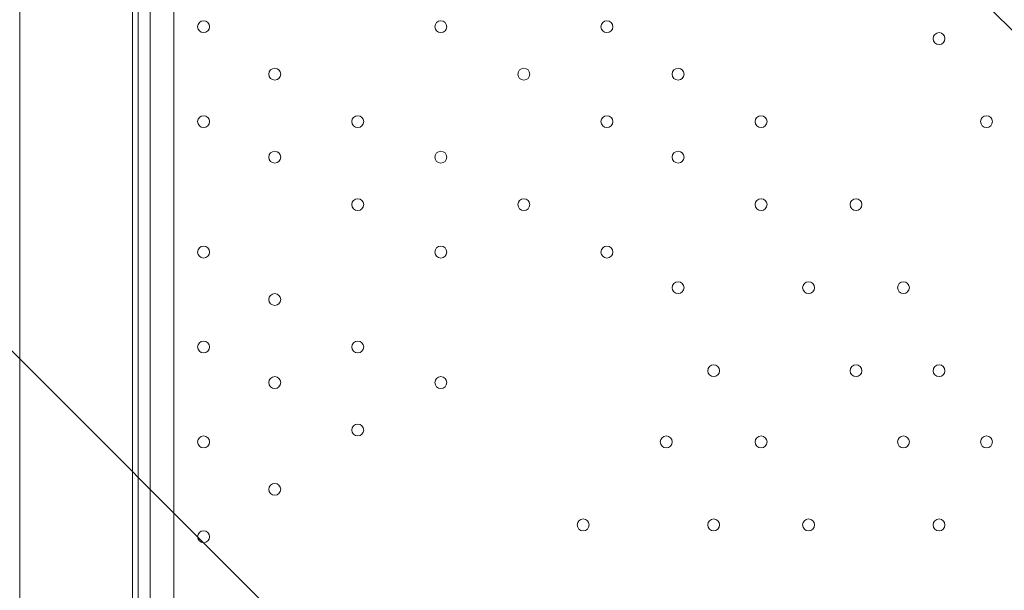
# Model space of a CAD drawing. Units: millimetres. Extents: x -7380 to 14322, y -10375 to 1866.
# Drawn here: x 36 to 563, y -2796 to -2491 of the extents above; entities that cross this region are included whole.
import ezdxf

# ---------------------------------------------------------------- set-up
doc = ezdxf.new("R2010")
doc.units = ezdxf.units.MM
doc.header["$MEASUREMENT"] = 0
doc.layers.add('Work Layer', color=7, linetype='Continuous', lineweight=0)

# ---------------------------------------------------------------- blocks, each defined once
blk = doc.blocks.new('Block_1')
at = {"layer": 'Work Layer', "color": 253, "lineweight": 9}
for p, q in [((2609.27, -4538.8), (-374.69, -1554.85)), ((-433.83, -2202.81), (1902.16, -4538.8))]:
    blk.add_line(p, q, dxfattribs=at)

msp = doc.modelspace()

# ---------------------------------------------------------------- linework, layer by layer
at = {"layer": 'Work Layer', "color": 7, "lineweight": 9}
for p, q in [((96.01, -1917.8), (96.01, -2907.8)), ((96.01, -1917.8), (96.01, -2855.16)), ((99.09, -1932.39), (99.09, -2910.29)), ((105.44, -1995.89), (105.44, -2846.79)), ((118.14, -1995.89), (118.14, -2846.79)), ((35.68, -2443.91), (35.68, -2907.8))]:
    msp.add_line(p, q, dxfattribs=at)
msp.add_lwpolyline([(96.01, -2907.81), (96.01, -2907.81), (96.01, -1917.81)], dxfattribs=at)
at = {"layer": 'Work Layer', "color": 1, "lineweight": 15}
msp.add_open_spline([(13034.53, -4623.82), (13034.53, -4623.82), (12462.82, -4623.82), (12462.82, -4623.82), (12188.17, -4317.04), (11766.39, -4123.83), (11322.21, -4123.83), (11322.21, -4123.83), (10409.35, -4123.83), (10409.35, -4123.83), (10283.34, -4016.35), (10141.37, -3927.14), (9987.65, -3859.77), (9654.15, -3577.78), (9231.69, -3398.08), (8768.2, -3368.56), (8768.2, -3368.56), (11116.23, -3368.56), (11116.23, -3368.56), (12055.12, -3368.56), (12816.25, -2607.46), (12816.25, -1668.56), (12816.25, -1668.56), (12816.25, -1624.1), (12816.25, -1624.1), (12816.25, -1624.1), (12816.25, -1368.56), (12816.25, -1368.56), (12816.25, -1368.56), (12816.25, -1324.11), (12816.25, -1324.11), (12816.25, -385.21), (12055.12, 375.89), (11116.23, 375.89), (11116.23, 375.89), (7276.52, 375.89), (7276.52, 375.89), (6962.2, 661.54), (6544.68, 835.64), (6086.5, 835.64), (6086.5, 835.64), (4035.42, 835.64), (4035.42, 835.64), (3281.07, 835.64), (2637.35, 363.54), (2382.53, -301.15), (2382.53, -301.15), (1266.08, -301.15), (1266.08, -301.15), (825.65, -301.15), (424.35, -468.66), (122.37, -743.42), (62.66, -722.05), (1.51, -703.74), (-61.11, -689.25), (-141.57, -638.79), (-226.61, -595.09), (-315.51, -558.85), (-475.4, -421.17), (-661.65, -313.54), (-865.69, -244.52), (-1146.38, -26.29), (-1498.54, 104.15), (-1880.81, 104.15), (-2018, 104.15), (-2151.24, 87.08), (-2278.81, 55.51), (-2553.42, 361.33), (-2951.72, 553.82), (-3395.09, 553.82), (-3395.09, 553.82), (-4371.42, 553.82), (-4371.42, 553.82), (-5199.84, 553.82), (-5871.41, -117.75), (-5871.41, -946.18), (-5871.41, -946.18), (-5871.41, -984.28), (-5871.41, -984.28), (-5871.41, -1675.26), (-5404.05, -2256.75), (-4768.29, -2430.8), (-4768.29, -2430.8), (-4768.29, -2912.23), (-4768.29, -2912.23), (-4797.05, -2921.31), (-4825.57, -2930.92), (-4853.56, -2941.64), (-5191.78, -3027.78), (-5502.01, -3203.24), (-5755.28, -3456.45), (-6126.76, -3827.86), (-6331.39, -4321.72), (-6331.45, -4847.13), (-6331.49, -5356.98), (-6136.43, -5822.09), (-5817.1, -6171.91), (-5817.1, -6171.91), (-5817.1, -6272.85), (-5817.1, -6272.85), (-5817.1, -6356.42), (-5809.95, -6438.28), (-5796.81, -6518.13), (-5796.81, -6518.13), (-5796.81, -7692.16), (-5796.81, -7692.16), (-5796.81, -8136.34), (-5603.6, -8535.25), (-5296.82, -8809.9), (-5296.82, -8809.9), (-5296.82, -9374.71), (-5296.82, -9374.71), (-5296.82, -9926.99), (-4849.1, -10374.72), (-4296.81, -10374.72), (-4296.81, -10374.72), (-3313.81, -10374.72), (-3313.81, -10374.72), (-2761.52, -10374.72), (-2313.8, -9926.99), (-2313.8, -9374.71), (-2313.8, -9374.71), (-2313.8, -8809.9), (-2313.8, -8809.9), (-2007.02, -8535.24), (-1813.81, -8136.34), (-1813.81, -7692.16), (-1813.81, -7692.16), (-1813.81, -7233.05), (-1813.81, -7233.05), (-1517.35, -7124.02), (-1264.64, -6924.53), (-1089.87, -6667.36), (-1029.29, -7602.33), (-629.6, -8494.89), (37.73, -9162.32), (721.75, -9846.48), (1655.35, -10253.98), (2620.44, -10295), (2625.76, -10295.25), (2630.99, -10295.8), (2636.32, -10296), (2643.13, -10296.25), (2650.12, -10296.16), (2656.96, -10296.38), (2696.78, -10297.69), (2736.64, -10298.57), (2776.54, -10298.62), (2777.66, -10298.62), (2778.76, -10298.68), (2779.88, -10298.68), (2780.14, -10298.68), (2780.41, -10298.67), (2780.68, -10298.67), (2780.94, -10298.67), (2781.21, -10298.68), (2781.48, -10298.68), (2782.59, -10298.68), (2783.7, -10298.62), (2784.81, -10298.62), (2824.72, -10298.57), (2864.58, -10297.69), (2904.41, -10296.38), (2911.24, -10296.16), (2918.21, -10296.25), (2925, -10296), (2930.27, -10295.8), (2935.45, -10295.25), (2940.71, -10295.01), (3905.7, -10254.05), (4839.24, -9846.72), (5523.15, -9162.9), (5660.99, -9025.1), (5786.62, -8877.19), (5900.94, -8721.79), (5900.94, -8721.79), (5900.94, -8871.86), (5900.94, -8871.86), (5900.94, -9700.3), (6572.49, -10371.86), (7400.94, -10371.86), (7400.94, -10371.86), (8007.38, -10371.86), (8007.38, -10371.86), (8835.82, -10371.86), (9507.37, -9700.3), (9507.37, -8871.86), (9507.37, -8871.86), (9507.37, -8806.63), (9507.37, -8806.63), (9736.9, -8747.37), (9944.86, -8634.87), (10117.98, -8483.49), (10480.19, -8345.83), (10775.08, -8071.9), (10940.42, -7724.4), (10940.42, -7724.4), (11270.86, -7724.4), (11270.86, -7724.4), (11715.04, -7724.4), (12188.17, -7531.2), (12462.82, -7224.42), (12462.82, -7224.42), (13034.53, -7224.42), (13034.53, -7224.42), (13586.81, -7224.42), (14034.54, -6776.69), (14034.54, -6224.41), (14034.54, -6224.41), (14034.54, -5623.83), (14034.54, -5623.83), (14034.54, -5071.54), (13586.81, -4623.82), (13034.53, -4623.82)], degree=3, knots=[0, 0, 0, 0, 1, 1, 1, 2, 2, 2, 3, 3, 3, 4, 4, 4, 5, 5, 5, 6, 6, 6, 7, 7, 7, 8, 8, 8, 9, 9, 9, 10, 10, 10, 11, 11, 11, 12, 12, 12, 13, 13, 13, 14, 14, 14, 15, 15, 15, 16, 16, 16, 17, 17, 17, 18, 18, 18, 19, 19, 19, 20, 20, 20, 21, 21, 21, 22, 22, 22, 23, 23, 23, 24, 24, 24, 25, 25, 25, 26, 26, 26, 27, 27, 27, 28, 28, 28, 29, 29, 29, 30, 30, 30, 31, 31, 31, 32, 32, 32, 33, 33, 33, 34, 34, 34, 35, 35, 35, 36, 36, 36, 37, 37, 37, 38, 38, 38, 39, 39, 39, 40, 40, 40, 41, 41, 41, 42, 42, 42, 43, 43, 43, 44, 44, 44, 45, 45, 45, 46, 46, 46, 47, 47, 47, 48, 48, 48, 49, 49, 49, 50, 50, 50, 51, 51, 51, 52, 52, 52, 53, 53, 53, 54, 54, 54, 55, 55, 55, 56, 56, 56, 57, 57, 57, 58, 58, 58, 59, 59, 59, 60, 60, 60, 61, 61, 61, 62, 62, 62, 63, 63, 63, 64, 64, 64, 65, 65, 65, 66, 66, 66, 67, 67, 67, 68, 68, 68, 69, 69, 69, 70, 70, 70, 71, 71, 71, 71], dxfattribs=at)
at = {"layer": 'Work Layer', "color": 253, "lineweight": 9}
msp.add_open_spline([(129.81, -736.06), (-216.6, -1047.27), (-434.47, -1498.71), (-434.47, -2001.05), (-434.47, -2001.05), (-434.47, -2840.34), (-434.47, -2840.34), (-434.47, -3779.23), (326.64, -4540.34), (1265.53, -4540.34), (1265.53, -4540.34), (3200.5, -4540.34), (3200.5, -4540.34)], degree=3, knots=[0, 0, 0, 0, 1, 1, 1, 2, 2, 2, 3, 3, 3, 4, 4, 4, 4], dxfattribs=at)
at = {"layer": 'Work Layer', "color": 7, "lineweight": 9}
for points in [[(137.19, -2494.37), (137.19, -2492.61), (135.77, -2491.19), (134.02, -2491.19), (132.26, -2491.19), (130.84, -2492.61), (130.84, -2494.37), (130.84, -2496.12), (132.26, -2497.54), (134.02, -2497.54), (135.77, -2497.54), (137.19, -2496.12), (137.19, -2494.37)], [(130.84, -2494.37), (130.84, -2496.12), (132.26, -2497.54), (134.02, -2497.54), (135.77, -2497.54), (137.19, -2496.12), (137.19, -2494.37), (137.19, -2492.61), (135.77, -2491.19), (134.02, -2491.19), (132.26, -2491.19), (130.84, -2492.61), (130.84, -2494.37)], [(130.84, -2494.37), (130.84, -2496.12), (132.26, -2497.54), (134.02, -2497.54), (135.77, -2497.54), (137.19, -2496.12), (137.19, -2494.37), (137.19, -2492.61), (135.77, -2491.19), (134.02, -2491.19), (132.26, -2491.19), (130.84, -2492.61), (130.84, -2494.37)], [(264.19, -2494.37), (264.19, -2492.61), (262.77, -2491.19), (261.02, -2491.19), (259.26, -2491.19), (257.84, -2492.61), (257.84, -2494.37), (257.84, -2496.12), (259.26, -2497.54), (261.02, -2497.54), (262.77, -2497.54), (264.19, -2496.12), (264.19, -2494.37)], [(257.84, -2494.37), (257.84, -2496.12), (259.26, -2497.54), (261.02, -2497.54), (262.77, -2497.54), (264.19, -2496.12), (264.19, -2494.37), (264.19, -2492.61), (262.77, -2491.19), (261.02, -2491.19), (259.26, -2491.19), (257.84, -2492.61), (257.84, -2494.37)], [(257.84, -2494.37), (257.84, -2496.12), (259.26, -2497.54), (261.02, -2497.54), (262.77, -2497.54), (264.19, -2496.12), (264.19, -2494.37), (264.19, -2492.61), (262.77, -2491.19), (261.02, -2491.19), (259.26, -2491.19), (257.84, -2492.61), (257.84, -2494.37)], [(353.09, -2494.37), (353.09, -2492.61), (351.67, -2491.19), (349.92, -2491.19), (348.16, -2491.19), (346.74, -2492.61), (346.74, -2494.37), (346.74, -2496.12), (348.16, -2497.54), (349.92, -2497.54), (351.67, -2497.54), (353.09, -2496.12), (353.09, -2494.37)], [(346.74, -2494.37), (346.74, -2496.12), (348.16, -2497.54), (349.92, -2497.54), (351.67, -2497.54), (353.09, -2496.12), (353.09, -2494.37), (353.09, -2492.61), (351.67, -2491.19), (349.92, -2491.19), (348.16, -2491.19), (346.74, -2492.61), (346.74, -2494.37)], [(346.74, -2494.37), (346.74, -2496.12), (348.16, -2497.54), (349.92, -2497.54), (351.67, -2497.54), (353.09, -2496.12), (353.09, -2494.37), (353.09, -2492.61), (351.67, -2491.19), (349.92, -2491.19), (348.16, -2491.19), (346.74, -2492.61), (346.74, -2494.37)], [(530.89, -2500.71), (530.89, -2498.96), (529.47, -2497.54), (527.72, -2497.54), (525.96, -2497.54), (524.54, -2498.96), (524.54, -2500.71), (524.54, -2502.47), (525.96, -2503.89), (527.72, -2503.89), (529.47, -2503.89), (530.89, -2502.47), (530.89, -2500.71)], [(524.54, -2500.71), (524.54, -2502.47), (525.96, -2503.89), (527.72, -2503.89), (529.47, -2503.89), (530.89, -2502.47), (530.89, -2500.71), (530.89, -2498.96), (529.47, -2497.54), (527.72, -2497.54), (525.96, -2497.54), (524.54, -2498.96), (524.54, -2500.71)], [(524.54, -2500.71), (524.54, -2502.47), (525.96, -2503.89), (527.72, -2503.89), (529.47, -2503.89), (530.89, -2502.47), (530.89, -2500.71), (530.89, -2498.96), (529.47, -2497.54), (527.72, -2497.54), (525.96, -2497.54), (524.54, -2498.96), (524.54, -2500.71)], [(175.29, -2519.77), (175.29, -2518.01), (173.87, -2516.59), (172.12, -2516.59), (170.36, -2516.59), (168.94, -2518.01), (168.94, -2519.77), (168.94, -2521.52), (170.36, -2522.94), (172.12, -2522.94), (173.87, -2522.94), (175.29, -2521.52), (175.29, -2519.77)], [(168.94, -2519.77), (168.94, -2521.52), (170.36, -2522.94), (172.12, -2522.94), (173.87, -2522.94), (175.29, -2521.52), (175.29, -2519.77), (175.29, -2518.01), (173.87, -2516.59), (172.12, -2516.59), (170.36, -2516.59), (168.94, -2518.01), (168.94, -2519.77)], [(168.94, -2519.77), (168.94, -2521.52), (170.36, -2522.94), (172.12, -2522.94), (173.87, -2522.94), (175.29, -2521.52), (175.29, -2519.77), (175.29, -2518.01), (173.87, -2516.59), (172.12, -2516.59), (170.36, -2516.59), (168.94, -2518.01), (168.94, -2519.77)], [(308.64, -2519.77), (308.64, -2518.01), (307.22, -2516.59), (305.47, -2516.59), (303.71, -2516.59), (302.29, -2518.01), (302.29, -2519.77), (302.29, -2521.52), (303.71, -2522.94), (305.47, -2522.94), (307.22, -2522.94), (308.64, -2521.52), (308.64, -2519.77)], [(302.29, -2519.77), (302.29, -2521.52), (303.71, -2522.94), (305.47, -2522.94), (307.22, -2522.94), (308.64, -2521.52), (308.64, -2519.77), (308.64, -2518.01), (307.22, -2516.59), (305.47, -2516.59), (303.71, -2516.59), (302.29, -2518.01), (302.29, -2519.77)], [(302.29, -2519.77), (302.29, -2521.52), (303.71, -2522.94), (305.47, -2522.94), (307.22, -2522.94), (308.64, -2521.52), (308.64, -2519.77), (308.64, -2518.01), (307.22, -2516.59), (305.47, -2516.59), (303.71, -2516.59), (302.29, -2518.01), (302.29, -2519.77)], [(391.19, -2519.77), (391.19, -2518.01), (389.77, -2516.59), (388.02, -2516.59), (386.26, -2516.59), (384.84, -2518.01), (384.84, -2519.77), (384.84, -2521.52), (386.26, -2522.94), (388.02, -2522.94), (389.77, -2522.94), (391.19, -2521.52), (391.19, -2519.77)], [(384.84, -2519.77), (384.84, -2521.52), (386.26, -2522.94), (388.02, -2522.94), (389.77, -2522.94), (391.19, -2521.52), (391.19, -2519.77), (391.19, -2518.01), (389.77, -2516.59), (388.02, -2516.59), (386.26, -2516.59), (384.84, -2518.01), (384.84, -2519.77)], [(384.84, -2519.77), (384.84, -2521.52), (386.26, -2522.94), (388.02, -2522.94), (389.77, -2522.94), (391.19, -2521.52), (391.19, -2519.77), (391.19, -2518.01), (389.77, -2516.59), (388.02, -2516.59), (386.26, -2516.59), (384.84, -2518.01), (384.84, -2519.77)], [(137.19, -2545.16), (137.19, -2543.41), (135.77, -2541.99), (134.02, -2541.99), (132.26, -2541.99), (130.84, -2543.41), (130.84, -2545.16), (130.84, -2546.92), (132.26, -2548.34), (134.02, -2548.34), (135.77, -2548.34), (137.19, -2546.92), (137.19, -2545.16)], [(130.84, -2545.16), (130.84, -2546.92), (132.26, -2548.34), (134.02, -2548.34), (135.77, -2548.34), (137.19, -2546.92), (137.19, -2545.16), (137.19, -2543.41), (135.77, -2541.99), (134.02, -2541.99), (132.26, -2541.99), (130.84, -2543.41), (130.84, -2545.16)], [(130.84, -2545.16), (130.84, -2546.92), (132.26, -2548.34), (134.02, -2548.34), (135.77, -2548.34), (137.19, -2546.92), (137.19, -2545.16), (137.19, -2543.41), (135.77, -2541.99), (134.02, -2541.99), (132.26, -2541.99), (130.84, -2543.41), (130.84, -2545.16)], [(219.74, -2545.16), (219.74, -2543.41), (218.32, -2541.99), (216.57, -2541.99), (214.81, -2541.99), (213.39, -2543.41), (213.39, -2545.16), (213.39, -2546.92), (214.81, -2548.34), (216.57, -2548.34), (218.32, -2548.34), (219.74, -2546.92), (219.74, -2545.16)], [(213.39, -2545.16), (213.39, -2546.92), (214.81, -2548.34), (216.57, -2548.34), (218.32, -2548.34), (219.74, -2546.92), (219.74, -2545.16), (219.74, -2543.41), (218.32, -2541.99), (216.57, -2541.99), (214.81, -2541.99), (213.39, -2543.41), (213.39, -2545.16)], [(213.39, -2545.16), (213.39, -2546.92), (214.81, -2548.34), (216.57, -2548.34), (218.32, -2548.34), (219.74, -2546.92), (219.74, -2545.16), (219.74, -2543.41), (218.32, -2541.99), (216.57, -2541.99), (214.81, -2541.99), (213.39, -2543.41), (213.39, -2545.16)], [(353.09, -2545.16), (353.09, -2543.41), (351.67, -2541.99), (349.92, -2541.99), (348.16, -2541.99), (346.74, -2543.41), (346.74, -2545.16), (346.74, -2546.92), (348.16, -2548.34), (349.92, -2548.34), (351.67, -2548.34), (353.09, -2546.92), (353.09, -2545.16)], [(346.74, -2545.16), (346.74, -2546.92), (348.16, -2548.34), (349.92, -2548.34), (351.67, -2548.34), (353.09, -2546.92), (353.09, -2545.16), (353.09, -2543.41), (351.67, -2541.99), (349.92, -2541.99), (348.16, -2541.99), (346.74, -2543.41), (346.74, -2545.16)], [(346.74, -2545.16), (346.74, -2546.92), (348.16, -2548.34), (349.92, -2548.34), (351.67, -2548.34), (353.09, -2546.92), (353.09, -2545.16), (353.09, -2543.41), (351.67, -2541.99), (349.92, -2541.99), (348.16, -2541.99), (346.74, -2543.41), (346.74, -2545.16)], [(435.64, -2545.16), (435.64, -2543.41), (434.22, -2541.99), (432.47, -2541.99), (430.71, -2541.99), (429.29, -2543.41), (429.29, -2545.16), (429.29, -2546.92), (430.71, -2548.34), (432.47, -2548.34), (434.22, -2548.34), (435.64, -2546.92), (435.64, -2545.16)], [(429.29, -2545.16), (429.29, -2546.92), (430.71, -2548.34), (432.47, -2548.34), (434.22, -2548.34), (435.64, -2546.92), (435.64, -2545.16), (435.64, -2543.41), (434.22, -2541.99), (432.47, -2541.99), (430.71, -2541.99), (429.29, -2543.41), (429.29, -2545.16)], [(429.29, -2545.16), (429.29, -2546.92), (430.71, -2548.34), (432.47, -2548.34), (434.22, -2548.34), (435.64, -2546.92), (435.64, -2545.16), (435.64, -2543.41), (434.22, -2541.99), (432.47, -2541.99), (430.71, -2541.99), (429.29, -2543.41), (429.29, -2545.16)], [(556.29, -2545.16), (556.29, -2543.41), (554.87, -2541.99), (553.12, -2541.99), (551.36, -2541.99), (549.94, -2543.41), (549.94, -2545.16), (549.94, -2546.92), (551.36, -2548.34), (553.12, -2548.34), (554.87, -2548.34), (556.29, -2546.92), (556.29, -2545.16)], [(549.94, -2545.16), (549.94, -2546.92), (551.36, -2548.34), (553.12, -2548.34), (554.87, -2548.34), (556.29, -2546.92), (556.29, -2545.16), (556.29, -2543.41), (554.87, -2541.99), (553.12, -2541.99), (551.36, -2541.99), (549.94, -2543.41), (549.94, -2545.16)], [(549.94, -2545.16), (549.94, -2546.92), (551.36, -2548.34), (553.12, -2548.34), (554.87, -2548.34), (556.29, -2546.92), (556.29, -2545.16), (556.29, -2543.41), (554.87, -2541.99), (553.12, -2541.99), (551.36, -2541.99), (549.94, -2543.41), (549.94, -2545.16)], [(175.29, -2564.22), (175.29, -2562.46), (173.87, -2561.04), (172.12, -2561.04), (170.36, -2561.04), (168.94, -2562.46), (168.94, -2564.22), (168.94, -2565.97), (170.36, -2567.39), (172.12, -2567.39), (173.87, -2567.39), (175.29, -2565.97), (175.29, -2564.22)], [(168.94, -2564.22), (168.94, -2565.97), (170.36, -2567.39), (172.12, -2567.39), (173.87, -2567.39), (175.29, -2565.97), (175.29, -2564.22), (175.29, -2562.46), (173.87, -2561.04), (172.12, -2561.04), (170.36, -2561.04), (168.94, -2562.46), (168.94, -2564.22)], [(168.94, -2564.22), (168.94, -2565.97), (170.36, -2567.39), (172.12, -2567.39), (173.87, -2567.39), (175.29, -2565.97), (175.29, -2564.22), (175.29, -2562.46), (173.87, -2561.04), (172.12, -2561.04), (170.36, -2561.04), (168.94, -2562.46), (168.94, -2564.22)], [(264.19, -2564.22), (264.19, -2562.46), (262.77, -2561.04), (261.02, -2561.04), (259.26, -2561.04), (257.84, -2562.46), (257.84, -2564.22), (257.84, -2565.97), (259.26, -2567.39), (261.02, -2567.39), (262.77, -2567.39), (264.19, -2565.97), (264.19, -2564.22)], [(257.84, -2564.22), (257.84, -2565.97), (259.26, -2567.39), (261.02, -2567.39), (262.77, -2567.39), (264.19, -2565.97), (264.19, -2564.22), (264.19, -2562.46), (262.77, -2561.04), (261.02, -2561.04), (259.26, -2561.04), (257.84, -2562.46), (257.84, -2564.22)], [(257.84, -2564.22), (257.84, -2565.97), (259.26, -2567.39), (261.02, -2567.39), (262.77, -2567.39), (264.19, -2565.97), (264.19, -2564.22), (264.19, -2562.46), (262.77, -2561.04), (261.02, -2561.04), (259.26, -2561.04), (257.84, -2562.46), (257.84, -2564.22)], [(391.19, -2564.22), (391.19, -2562.46), (389.77, -2561.04), (388.02, -2561.04), (386.26, -2561.04), (384.84, -2562.46), (384.84, -2564.22), (384.84, -2565.97), (386.26, -2567.39), (388.02, -2567.39), (389.77, -2567.39), (391.19, -2565.97), (391.19, -2564.22)], [(384.84, -2564.22), (384.84, -2565.97), (386.26, -2567.39), (388.02, -2567.39), (389.77, -2567.39), (391.19, -2565.97), (391.19, -2564.22), (391.19, -2562.46), (389.77, -2561.04), (388.02, -2561.04), (386.26, -2561.04), (384.84, -2562.46), (384.84, -2564.22)], [(384.84, -2564.22), (384.84, -2565.97), (386.26, -2567.39), (388.02, -2567.39), (389.77, -2567.39), (391.19, -2565.97), (391.19, -2564.22), (391.19, -2562.46), (389.77, -2561.04), (388.02, -2561.04), (386.26, -2561.04), (384.84, -2562.46), (384.84, -2564.22)], [(219.74, -2589.62), (219.74, -2587.86), (218.32, -2586.44), (216.57, -2586.44), (214.81, -2586.44), (213.39, -2587.86), (213.39, -2589.62), (213.39, -2591.37), (214.81, -2592.79), (216.57, -2592.79), (218.32, -2592.79), (219.74, -2591.37), (219.74, -2589.62)], [(213.39, -2589.62), (213.39, -2591.37), (214.81, -2592.79), (216.57, -2592.79), (218.32, -2592.79), (219.74, -2591.37), (219.74, -2589.62), (219.74, -2587.86), (218.32, -2586.44), (216.57, -2586.44), (214.81, -2586.44), (213.39, -2587.86), (213.39, -2589.62)], [(213.39, -2589.62), (213.39, -2591.37), (214.81, -2592.79), (216.57, -2592.79), (218.32, -2592.79), (219.74, -2591.37), (219.74, -2589.62), (219.74, -2587.86), (218.32, -2586.44), (216.57, -2586.44), (214.81, -2586.44), (213.39, -2587.86), (213.39, -2589.62)], [(308.64, -2589.62), (308.64, -2587.86), (307.22, -2586.44), (305.47, -2586.44), (303.71, -2586.44), (302.29, -2587.86), (302.29, -2589.62), (302.29, -2591.37), (303.71, -2592.79), (305.47, -2592.79), (307.22, -2592.79), (308.64, -2591.37), (308.64, -2589.62)], [(302.29, -2589.62), (302.29, -2591.37), (303.71, -2592.79), (305.47, -2592.79), (307.22, -2592.79), (308.64, -2591.37), (308.64, -2589.62), (308.64, -2587.86), (307.22, -2586.44), (305.47, -2586.44), (303.71, -2586.44), (302.29, -2587.86), (302.29, -2589.62)], [(302.29, -2589.62), (302.29, -2591.37), (303.71, -2592.79), (305.47, -2592.79), (307.22, -2592.79), (308.64, -2591.37), (308.64, -2589.62), (308.64, -2587.86), (307.22, -2586.44), (305.47, -2586.44), (303.71, -2586.44), (302.29, -2587.86), (302.29, -2589.62)], [(435.64, -2589.62), (435.64, -2587.86), (434.22, -2586.44), (432.47, -2586.44), (430.71, -2586.44), (429.29, -2587.86), (429.29, -2589.62), (429.29, -2591.37), (430.71, -2592.79), (432.47, -2592.79), (434.22, -2592.79), (435.64, -2591.37), (435.64, -2589.62)], [(429.29, -2589.62), (429.29, -2591.37), (430.71, -2592.79), (432.47, -2592.79), (434.22, -2592.79), (435.64, -2591.37), (435.64, -2589.62), (435.64, -2587.86), (434.22, -2586.44), (432.47, -2586.44), (430.71, -2586.44), (429.29, -2587.86), (429.29, -2589.62)], [(429.29, -2589.62), (429.29, -2591.37), (430.71, -2592.79), (432.47, -2592.79), (434.22, -2592.79), (435.64, -2591.37), (435.64, -2589.62), (435.64, -2587.86), (434.22, -2586.44), (432.47, -2586.44), (430.71, -2586.44), (429.29, -2587.86), (429.29, -2589.62)], [(486.44, -2589.62), (486.44, -2587.86), (485.02, -2586.44), (483.27, -2586.44), (481.51, -2586.44), (480.09, -2587.86), (480.09, -2589.62), (480.09, -2591.37), (481.51, -2592.79), (483.27, -2592.79), (485.02, -2592.79), (486.44, -2591.37), (486.44, -2589.62)], [(480.09, -2589.62), (480.09, -2591.37), (481.51, -2592.79), (483.27, -2592.79), (485.02, -2592.79), (486.44, -2591.37), (486.44, -2589.62), (486.44, -2587.86), (485.02, -2586.44), (483.27, -2586.44), (481.51, -2586.44), (480.09, -2587.86), (480.09, -2589.62)], [(480.09, -2589.62), (480.09, -2591.37), (481.51, -2592.79), (483.27, -2592.79), (485.02, -2592.79), (486.44, -2591.37), (486.44, -2589.62), (486.44, -2587.86), (485.02, -2586.44), (483.27, -2586.44), (481.51, -2586.44), (480.09, -2587.86), (480.09, -2589.62)], [(137.19, -2615.01), (137.19, -2613.26), (135.77, -2611.84), (134.02, -2611.84), (132.26, -2611.84), (130.84, -2613.26), (130.84, -2615.01), (130.84, -2616.77), (132.26, -2618.19), (134.02, -2618.19), (135.77, -2618.19), (137.19, -2616.77), (137.19, -2615.01)], [(130.84, -2615.01), (130.84, -2616.77), (132.26, -2618.19), (134.02, -2618.19), (135.77, -2618.19), (137.19, -2616.77), (137.19, -2615.01), (137.19, -2613.26), (135.77, -2611.84), (134.02, -2611.84), (132.26, -2611.84), (130.84, -2613.26), (130.84, -2615.01)], [(130.84, -2615.01), (130.84, -2616.77), (132.26, -2618.19), (134.02, -2618.19), (135.77, -2618.19), (137.19, -2616.77), (137.19, -2615.01), (137.19, -2613.26), (135.77, -2611.84), (134.02, -2611.84), (132.26, -2611.84), (130.84, -2613.26), (130.84, -2615.01)], [(264.19, -2615.01), (264.19, -2613.26), (262.77, -2611.84), (261.02, -2611.84), (259.26, -2611.84), (257.84, -2613.26), (257.84, -2615.01), (257.84, -2616.77), (259.26, -2618.19), (261.02, -2618.19), (262.77, -2618.19), (264.19, -2616.77), (264.19, -2615.01)], [(257.84, -2615.01), (257.84, -2616.77), (259.26, -2618.19), (261.02, -2618.19), (262.77, -2618.19), (264.19, -2616.77), (264.19, -2615.01), (264.19, -2613.26), (262.77, -2611.84), (261.02, -2611.84), (259.26, -2611.84), (257.84, -2613.26), (257.84, -2615.01)], [(257.84, -2615.01), (257.84, -2616.77), (259.26, -2618.19), (261.02, -2618.19), (262.77, -2618.19), (264.19, -2616.77), (264.19, -2615.01), (264.19, -2613.26), (262.77, -2611.84), (261.02, -2611.84), (259.26, -2611.84), (257.84, -2613.26), (257.84, -2615.01)], [(353.09, -2615.01), (353.09, -2613.26), (351.67, -2611.84), (349.92, -2611.84), (348.16, -2611.84), (346.74, -2613.26), (346.74, -2615.01), (346.74, -2616.77), (348.16, -2618.19), (349.92, -2618.19), (351.67, -2618.19), (353.09, -2616.77), (353.09, -2615.01)], [(346.74, -2615.01), (346.74, -2616.77), (348.16, -2618.19), (349.92, -2618.19), (351.67, -2618.19), (353.09, -2616.77), (353.09, -2615.01), (353.09, -2613.26), (351.67, -2611.84), (349.92, -2611.84), (348.16, -2611.84), (346.74, -2613.26), (346.74, -2615.01)], [(346.74, -2615.01), (346.74, -2616.77), (348.16, -2618.19), (349.92, -2618.19), (351.67, -2618.19), (353.09, -2616.77), (353.09, -2615.01), (353.09, -2613.26), (351.67, -2611.84), (349.92, -2611.84), (348.16, -2611.84), (346.74, -2613.26), (346.74, -2615.01)], [(391.19, -2634.07), (391.19, -2632.31), (389.77, -2630.89), (388.02, -2630.89), (386.26, -2630.89), (384.84, -2632.31), (384.84, -2634.07), (384.84, -2635.82), (386.26, -2637.24), (388.02, -2637.24), (389.77, -2637.24), (391.19, -2635.82), (391.19, -2634.07)], [(384.84, -2634.07), (384.84, -2635.82), (386.26, -2637.24), (388.02, -2637.24), (389.77, -2637.24), (391.19, -2635.82), (391.19, -2634.07), (391.19, -2632.31), (389.77, -2630.89), (388.02, -2630.89), (386.26, -2630.89), (384.84, -2632.31), (384.84, -2634.07)], [(384.84, -2634.07), (384.84, -2635.82), (386.26, -2637.24), (388.02, -2637.24), (389.77, -2637.24), (391.19, -2635.82), (391.19, -2634.07), (391.19, -2632.31), (389.77, -2630.89), (388.02, -2630.89), (386.26, -2630.89), (384.84, -2632.31), (384.84, -2634.07)], [(461.04, -2634.07), (461.04, -2632.31), (459.62, -2630.89), (457.87, -2630.89), (456.11, -2630.89), (454.69, -2632.31), (454.69, -2634.07), (454.69, -2635.82), (456.11, -2637.24), (457.87, -2637.24), (459.62, -2637.24), (461.04, -2635.82), (461.04, -2634.07)], [(454.69, -2634.07), (454.69, -2635.82), (456.11, -2637.24), (457.87, -2637.24), (459.62, -2637.24), (461.04, -2635.82), (461.04, -2634.07), (461.04, -2632.31), (459.62, -2630.89), (457.87, -2630.89), (456.11, -2630.89), (454.69, -2632.31), (454.69, -2634.07)], [(454.69, -2634.07), (454.69, -2635.82), (456.11, -2637.24), (457.87, -2637.24), (459.62, -2637.24), (461.04, -2635.82), (461.04, -2634.07), (461.04, -2632.31), (459.62, -2630.89), (457.87, -2630.89), (456.11, -2630.89), (454.69, -2632.31), (454.69, -2634.07)], [(511.84, -2634.07), (511.84, -2632.31), (510.42, -2630.89), (508.67, -2630.89), (506.91, -2630.89), (505.49, -2632.31), (505.49, -2634.07), (505.49, -2635.82), (506.91, -2637.24), (508.67, -2637.24), (510.42, -2637.24), (511.84, -2635.82), (511.84, -2634.07)], [(505.49, -2634.07), (505.49, -2635.82), (506.91, -2637.24), (508.67, -2637.24), (510.42, -2637.24), (511.84, -2635.82), (511.84, -2634.07), (511.84, -2632.31), (510.42, -2630.89), (508.67, -2630.89), (506.91, -2630.89), (505.49, -2632.31), (505.49, -2634.07)], [(505.49, -2634.07), (505.49, -2635.82), (506.91, -2637.24), (508.67, -2637.24), (510.42, -2637.24), (511.84, -2635.82), (511.84, -2634.07), (511.84, -2632.31), (510.42, -2630.89), (508.67, -2630.89), (506.91, -2630.89), (505.49, -2632.31), (505.49, -2634.07)], [(175.29, -2640.41), (175.29, -2638.66), (173.87, -2637.24), (172.12, -2637.24), (170.36, -2637.24), (168.94, -2638.66), (168.94, -2640.41), (168.94, -2642.17), (170.36, -2643.59), (172.12, -2643.59), (173.87, -2643.59), (175.29, -2642.17), (175.29, -2640.41)], [(168.94, -2640.41), (168.94, -2642.17), (170.36, -2643.59), (172.12, -2643.59), (173.87, -2643.59), (175.29, -2642.17), (175.29, -2640.41), (175.29, -2638.66), (173.87, -2637.24), (172.12, -2637.24), (170.36, -2637.24), (168.94, -2638.66), (168.94, -2640.41)], [(168.94, -2640.41), (168.94, -2642.17), (170.36, -2643.59), (172.12, -2643.59), (173.87, -2643.59), (175.29, -2642.17), (175.29, -2640.41), (175.29, -2638.66), (173.87, -2637.24), (172.12, -2637.24), (170.36, -2637.24), (168.94, -2638.66), (168.94, -2640.41)], [(137.19, -2665.82), (137.19, -2664.06), (135.77, -2662.64), (134.02, -2662.64), (132.26, -2662.64), (130.84, -2664.06), (130.84, -2665.82), (130.84, -2667.57), (132.26, -2668.99), (134.02, -2668.99), (135.77, -2668.99), (137.19, -2667.57), (137.19, -2665.82)], [(130.84, -2665.82), (130.84, -2667.57), (132.26, -2668.99), (134.02, -2668.99), (135.77, -2668.99), (137.19, -2667.57), (137.19, -2665.82), (137.19, -2664.06), (135.77, -2662.64), (134.02, -2662.64), (132.26, -2662.64), (130.84, -2664.06), (130.84, -2665.82)], [(130.84, -2665.82), (130.84, -2667.57), (132.26, -2668.99), (134.02, -2668.99), (135.77, -2668.99), (137.19, -2667.57), (137.19, -2665.82), (137.19, -2664.06), (135.77, -2662.64), (134.02, -2662.64), (132.26, -2662.64), (130.84, -2664.06), (130.84, -2665.82)], [(219.74, -2665.82), (219.74, -2664.06), (218.32, -2662.64), (216.57, -2662.64), (214.81, -2662.64), (213.39, -2664.06), (213.39, -2665.82), (213.39, -2667.57), (214.81, -2668.99), (216.57, -2668.99), (218.32, -2668.99), (219.74, -2667.57), (219.74, -2665.82)], [(213.39, -2665.82), (213.39, -2667.57), (214.81, -2668.99), (216.57, -2668.99), (218.32, -2668.99), (219.74, -2667.57), (219.74, -2665.82), (219.74, -2664.06), (218.32, -2662.64), (216.57, -2662.64), (214.81, -2662.64), (213.39, -2664.06), (213.39, -2665.82)], [(213.39, -2665.82), (213.39, -2667.57), (214.81, -2668.99), (216.57, -2668.99), (218.32, -2668.99), (219.74, -2667.57), (219.74, -2665.82), (219.74, -2664.06), (218.32, -2662.64), (216.57, -2662.64), (214.81, -2662.64), (213.39, -2664.06), (213.39, -2665.82)], [(410.24, -2678.52), (410.24, -2676.76), (408.82, -2675.34), (407.07, -2675.34), (405.31, -2675.34), (403.89, -2676.76), (403.89, -2678.52), (403.89, -2680.27), (405.31, -2681.69), (407.07, -2681.69), (408.82, -2681.69), (410.24, -2680.27), (410.24, -2678.52)], [(403.89, -2678.52), (403.89, -2680.27), (405.31, -2681.69), (407.07, -2681.69), (408.82, -2681.69), (410.24, -2680.27), (410.24, -2678.52), (410.24, -2676.76), (408.82, -2675.34), (407.07, -2675.34), (405.31, -2675.34), (403.89, -2676.76), (403.89, -2678.52)], [(403.89, -2678.52), (403.89, -2680.27), (405.31, -2681.69), (407.07, -2681.69), (408.82, -2681.69), (410.24, -2680.27), (410.24, -2678.52), (410.24, -2676.76), (408.82, -2675.34), (407.07, -2675.34), (405.31, -2675.34), (403.89, -2676.76), (403.89, -2678.52)], [(486.44, -2678.52), (486.44, -2676.76), (485.02, -2675.34), (483.27, -2675.34), (481.51, -2675.34), (480.09, -2676.76), (480.09, -2678.52), (480.09, -2680.27), (481.51, -2681.69), (483.27, -2681.69), (485.02, -2681.69), (486.44, -2680.27), (486.44, -2678.52)], [(480.09, -2678.52), (480.09, -2680.27), (481.51, -2681.69), (483.27, -2681.69), (485.02, -2681.69), (486.44, -2680.27), (486.44, -2678.52), (486.44, -2676.76), (485.02, -2675.34), (483.27, -2675.34), (481.51, -2675.34), (480.09, -2676.76), (480.09, -2678.52)], [(480.09, -2678.52), (480.09, -2680.27), (481.51, -2681.69), (483.27, -2681.69), (485.02, -2681.69), (486.44, -2680.27), (486.44, -2678.52), (486.44, -2676.76), (485.02, -2675.34), (483.27, -2675.34), (481.51, -2675.34), (480.09, -2676.76), (480.09, -2678.52)], [(530.89, -2678.52), (530.89, -2676.76), (529.47, -2675.34), (527.72, -2675.34), (525.96, -2675.34), (524.54, -2676.76), (524.54, -2678.52), (524.54, -2680.27), (525.96, -2681.69), (527.72, -2681.69), (529.47, -2681.69), (530.89, -2680.27), (530.89, -2678.52)], [(524.54, -2678.52), (524.54, -2680.27), (525.96, -2681.69), (527.72, -2681.69), (529.47, -2681.69), (530.89, -2680.27), (530.89, -2678.52), (530.89, -2676.76), (529.47, -2675.34), (527.72, -2675.34), (525.96, -2675.34), (524.54, -2676.76), (524.54, -2678.52)], [(524.54, -2678.52), (524.54, -2680.27), (525.96, -2681.69), (527.72, -2681.69), (529.47, -2681.69), (530.89, -2680.27), (530.89, -2678.52), (530.89, -2676.76), (529.47, -2675.34), (527.72, -2675.34), (525.96, -2675.34), (524.54, -2676.76), (524.54, -2678.52)], [(175.29, -2684.86), (175.29, -2683.11), (173.87, -2681.69), (172.12, -2681.69), (170.36, -2681.69), (168.94, -2683.11), (168.94, -2684.86), (168.94, -2686.62), (170.36, -2688.04), (172.12, -2688.04), (173.87, -2688.04), (175.29, -2686.62), (175.29, -2684.86)], [(168.94, -2684.86), (168.94, -2686.62), (170.36, -2688.04), (172.12, -2688.04), (173.87, -2688.04), (175.29, -2686.62), (175.29, -2684.86), (175.29, -2683.11), (173.87, -2681.69), (172.12, -2681.69), (170.36, -2681.69), (168.94, -2683.11), (168.94, -2684.86)], [(168.94, -2684.86), (168.94, -2686.62), (170.36, -2688.04), (172.12, -2688.04), (173.87, -2688.04), (175.29, -2686.62), (175.29, -2684.86), (175.29, -2683.11), (173.87, -2681.69), (172.12, -2681.69), (170.36, -2681.69), (168.94, -2683.11), (168.94, -2684.86)], [(264.19, -2684.86), (264.19, -2683.11), (262.77, -2681.69), (261.02, -2681.69), (259.26, -2681.69), (257.84, -2683.11), (257.84, -2684.86), (257.84, -2686.62), (259.26, -2688.04), (261.02, -2688.04), (262.77, -2688.04), (264.19, -2686.62), (264.19, -2684.86)], [(257.84, -2684.86), (257.84, -2686.62), (259.26, -2688.04), (261.02, -2688.04), (262.77, -2688.04), (264.19, -2686.62), (264.19, -2684.86), (264.19, -2683.11), (262.77, -2681.69), (261.02, -2681.69), (259.26, -2681.69), (257.84, -2683.11), (257.84, -2684.86)], [(257.84, -2684.86), (257.84, -2686.62), (259.26, -2688.04), (261.02, -2688.04), (262.77, -2688.04), (264.19, -2686.62), (264.19, -2684.86), (264.19, -2683.11), (262.77, -2681.69), (261.02, -2681.69), (259.26, -2681.69), (257.84, -2683.11), (257.84, -2684.86)], [(219.74, -2710.27), (219.74, -2708.51), (218.32, -2707.09), (216.57, -2707.09), (214.81, -2707.09), (213.39, -2708.51), (213.39, -2710.27), (213.39, -2712.02), (214.81, -2713.44), (216.57, -2713.44), (218.32, -2713.44), (219.74, -2712.02), (219.74, -2710.27)], [(213.39, -2710.27), (213.39, -2712.02), (214.81, -2713.44), (216.57, -2713.44), (218.32, -2713.44), (219.74, -2712.02), (219.74, -2710.27), (219.74, -2708.51), (218.32, -2707.09), (216.57, -2707.09), (214.81, -2707.09), (213.39, -2708.51), (213.39, -2710.27)], [(213.39, -2710.27), (213.39, -2712.02), (214.81, -2713.44), (216.57, -2713.44), (218.32, -2713.44), (219.74, -2712.02), (219.74, -2710.27), (219.74, -2708.51), (218.32, -2707.09), (216.57, -2707.09), (214.81, -2707.09), (213.39, -2708.51), (213.39, -2710.27)], [(137.19, -2716.61), (137.19, -2714.86), (135.77, -2713.44), (134.02, -2713.44), (132.26, -2713.44), (130.84, -2714.86), (130.84, -2716.61), (130.84, -2718.37), (132.26, -2719.79), (134.02, -2719.79), (135.77, -2719.79), (137.19, -2718.37), (137.19, -2716.61)], [(130.84, -2716.61), (130.84, -2718.37), (132.26, -2719.79), (134.02, -2719.79), (135.77, -2719.79), (137.19, -2718.37), (137.19, -2716.61), (137.19, -2714.86), (135.77, -2713.44), (134.02, -2713.44), (132.26, -2713.44), (130.84, -2714.86), (130.84, -2716.61)], [(130.84, -2716.61), (130.84, -2718.37), (132.26, -2719.79), (134.02, -2719.79), (135.77, -2719.79), (137.19, -2718.37), (137.19, -2716.61), (137.19, -2714.86), (135.77, -2713.44), (134.02, -2713.44), (132.26, -2713.44), (130.84, -2714.86), (130.84, -2716.61)], [(384.84, -2716.61), (384.84, -2714.86), (383.42, -2713.44), (381.67, -2713.44), (379.91, -2713.44), (378.49, -2714.86), (378.49, -2716.61), (378.49, -2718.37), (379.91, -2719.79), (381.67, -2719.79), (383.42, -2719.79), (384.84, -2718.37), (384.84, -2716.61)], [(378.49, -2716.61), (378.49, -2718.37), (379.91, -2719.79), (381.67, -2719.79), (383.42, -2719.79), (384.84, -2718.37), (384.84, -2716.61), (384.84, -2714.86), (383.42, -2713.44), (381.67, -2713.44), (379.91, -2713.44), (378.49, -2714.86), (378.49, -2716.61)], [(378.49, -2716.61), (378.49, -2718.37), (379.91, -2719.79), (381.67, -2719.79), (383.42, -2719.79), (384.84, -2718.37), (384.84, -2716.61), (384.84, -2714.86), (383.42, -2713.44), (381.67, -2713.44), (379.91, -2713.44), (378.49, -2714.86), (378.49, -2716.61)], [(435.64, -2716.61), (435.64, -2714.86), (434.22, -2713.44), (432.47, -2713.44), (430.71, -2713.44), (429.29, -2714.86), (429.29, -2716.61), (429.29, -2718.37), (430.71, -2719.79), (432.47, -2719.79), (434.22, -2719.79), (435.64, -2718.37), (435.64, -2716.61)], [(429.29, -2716.61), (429.29, -2718.37), (430.71, -2719.79), (432.47, -2719.79), (434.22, -2719.79), (435.64, -2718.37), (435.64, -2716.61), (435.64, -2714.86), (434.22, -2713.44), (432.47, -2713.44), (430.71, -2713.44), (429.29, -2714.86), (429.29, -2716.61)], [(429.29, -2716.61), (429.29, -2718.37), (430.71, -2719.79), (432.47, -2719.79), (434.22, -2719.79), (435.64, -2718.37), (435.64, -2716.61), (435.64, -2714.86), (434.22, -2713.44), (432.47, -2713.44), (430.71, -2713.44), (429.29, -2714.86), (429.29, -2716.61)], [(511.84, -2716.61), (511.84, -2714.86), (510.42, -2713.44), (508.67, -2713.44), (506.91, -2713.44), (505.49, -2714.86), (505.49, -2716.61), (505.49, -2718.37), (506.91, -2719.79), (508.67, -2719.79), (510.42, -2719.79), (511.84, -2718.37), (511.84, -2716.61)], [(505.49, -2716.61), (505.49, -2718.37), (506.91, -2719.79), (508.67, -2719.79), (510.42, -2719.79), (511.84, -2718.37), (511.84, -2716.61), (511.84, -2714.86), (510.42, -2713.44), (508.67, -2713.44), (506.91, -2713.44), (505.49, -2714.86), (505.49, -2716.61)], [(505.49, -2716.61), (505.49, -2718.37), (506.91, -2719.79), (508.67, -2719.79), (510.42, -2719.79), (511.84, -2718.37), (511.84, -2716.61), (511.84, -2714.86), (510.42, -2713.44), (508.67, -2713.44), (506.91, -2713.44), (505.49, -2714.86), (505.49, -2716.61)], [(556.29, -2716.61), (556.29, -2714.86), (554.87, -2713.44), (553.12, -2713.44), (551.36, -2713.44), (549.94, -2714.86), (549.94, -2716.61), (549.94, -2718.37), (551.36, -2719.79), (553.12, -2719.79), (554.87, -2719.79), (556.29, -2718.37), (556.29, -2716.61)], [(549.94, -2716.61), (549.94, -2718.37), (551.36, -2719.79), (553.12, -2719.79), (554.87, -2719.79), (556.29, -2718.37), (556.29, -2716.61), (556.29, -2714.86), (554.87, -2713.44), (553.12, -2713.44), (551.36, -2713.44), (549.94, -2714.86), (549.94, -2716.61)], [(549.94, -2716.61), (549.94, -2718.37), (551.36, -2719.79), (553.12, -2719.79), (554.87, -2719.79), (556.29, -2718.37), (556.29, -2716.61), (556.29, -2714.86), (554.87, -2713.44), (553.12, -2713.44), (551.36, -2713.44), (549.94, -2714.86), (549.94, -2716.61)], [(175.29, -2742.01), (175.29, -2740.26), (173.87, -2738.84), (172.12, -2738.84), (170.36, -2738.84), (168.94, -2740.26), (168.94, -2742.01), (168.94, -2743.77), (170.36, -2745.19), (172.12, -2745.19), (173.87, -2745.19), (175.29, -2743.77), (175.29, -2742.01)], [(168.94, -2742.01), (168.94, -2743.77), (170.36, -2745.19), (172.12, -2745.19), (173.87, -2745.19), (175.29, -2743.77), (175.29, -2742.01), (175.29, -2740.26), (173.87, -2738.84), (172.12, -2738.84), (170.36, -2738.84), (168.94, -2740.26), (168.94, -2742.01)], [(168.94, -2742.01), (168.94, -2743.77), (170.36, -2745.19), (172.12, -2745.19), (173.87, -2745.19), (175.29, -2743.77), (175.29, -2742.01), (175.29, -2740.26), (173.87, -2738.84), (172.12, -2738.84), (170.36, -2738.84), (168.94, -2740.26), (168.94, -2742.01)], [(340.39, -2761.06), (340.39, -2759.31), (338.97, -2757.89), (337.22, -2757.89), (335.46, -2757.89), (334.04, -2759.31), (334.04, -2761.06), (334.04, -2762.82), (335.46, -2764.24), (337.22, -2764.24), (338.97, -2764.24), (340.39, -2762.82), (340.39, -2761.06)], [(334.04, -2761.06), (334.04, -2762.82), (335.46, -2764.24), (337.22, -2764.24), (338.97, -2764.24), (340.39, -2762.82), (340.39, -2761.06), (340.39, -2759.31), (338.97, -2757.89), (337.22, -2757.89), (335.46, -2757.89), (334.04, -2759.31), (334.04, -2761.06)], [(334.04, -2761.06), (334.04, -2762.82), (335.46, -2764.24), (337.22, -2764.24), (338.97, -2764.24), (340.39, -2762.82), (340.39, -2761.06), (340.39, -2759.31), (338.97, -2757.89), (337.22, -2757.89), (335.46, -2757.89), (334.04, -2759.31), (334.04, -2761.06)], [(410.24, -2761.06), (410.24, -2759.31), (408.82, -2757.89), (407.07, -2757.89), (405.31, -2757.89), (403.89, -2759.31), (403.89, -2761.06), (403.89, -2762.82), (405.31, -2764.24), (407.07, -2764.24), (408.82, -2764.24), (410.24, -2762.82), (410.24, -2761.06)], [(403.89, -2761.06), (403.89, -2762.82), (405.31, -2764.24), (407.07, -2764.24), (408.82, -2764.24), (410.24, -2762.82), (410.24, -2761.06), (410.24, -2759.31), (408.82, -2757.89), (407.07, -2757.89), (405.31, -2757.89), (403.89, -2759.31), (403.89, -2761.06)], [(403.89, -2761.06), (403.89, -2762.82), (405.31, -2764.24), (407.07, -2764.24), (408.82, -2764.24), (410.24, -2762.82), (410.24, -2761.06), (410.24, -2759.31), (408.82, -2757.89), (407.07, -2757.89), (405.31, -2757.89), (403.89, -2759.31), (403.89, -2761.06)], [(461.04, -2761.06), (461.04, -2759.31), (459.62, -2757.89), (457.87, -2757.89), (456.11, -2757.89), (454.69, -2759.31), (454.69, -2761.06), (454.69, -2762.82), (456.11, -2764.24), (457.87, -2764.24), (459.62, -2764.24), (461.04, -2762.82), (461.04, -2761.06)], [(454.69, -2761.06), (454.69, -2762.82), (456.11, -2764.24), (457.87, -2764.24), (459.62, -2764.24), (461.04, -2762.82), (461.04, -2761.06), (461.04, -2759.31), (459.62, -2757.89), (457.87, -2757.89), (456.11, -2757.89), (454.69, -2759.31), (454.69, -2761.06)], [(454.69, -2761.06), (454.69, -2762.82), (456.11, -2764.24), (457.87, -2764.24), (459.62, -2764.24), (461.04, -2762.82), (461.04, -2761.06), (461.04, -2759.31), (459.62, -2757.89), (457.87, -2757.89), (456.11, -2757.89), (454.69, -2759.31), (454.69, -2761.06)], [(530.89, -2761.06), (530.89, -2759.31), (529.47, -2757.89), (527.72, -2757.89), (525.96, -2757.89), (524.54, -2759.31), (524.54, -2761.06), (524.54, -2762.82), (525.96, -2764.24), (527.72, -2764.24), (529.47, -2764.24), (530.89, -2762.82), (530.89, -2761.06)], [(524.54, -2761.06), (524.54, -2762.82), (525.96, -2764.24), (527.72, -2764.24), (529.47, -2764.24), (530.89, -2762.82), (530.89, -2761.06), (530.89, -2759.31), (529.47, -2757.89), (527.72, -2757.89), (525.96, -2757.89), (524.54, -2759.31), (524.54, -2761.06)], [(524.54, -2761.06), (524.54, -2762.82), (525.96, -2764.24), (527.72, -2764.24), (529.47, -2764.24), (530.89, -2762.82), (530.89, -2761.06), (530.89, -2759.31), (529.47, -2757.89), (527.72, -2757.89), (525.96, -2757.89), (524.54, -2759.31), (524.54, -2761.06)], [(137.19, -2767.42), (137.19, -2765.66), (135.77, -2764.24), (134.02, -2764.24), (132.26, -2764.24), (130.84, -2765.66), (130.84, -2767.42), (130.84, -2769.17), (132.26, -2770.59), (134.02, -2770.59), (135.77, -2770.59), (137.19, -2769.17), (137.19, -2767.42)], [(130.84, -2767.42), (130.84, -2769.17), (132.26, -2770.59), (134.02, -2770.59), (135.77, -2770.59), (137.19, -2769.17), (137.19, -2767.42), (137.19, -2765.66), (135.77, -2764.24), (134.02, -2764.24), (132.26, -2764.24), (130.84, -2765.66), (130.84, -2767.42)], [(130.84, -2767.42), (130.84, -2769.17), (132.26, -2770.59), (134.02, -2770.59), (135.77, -2770.59), (137.19, -2769.17), (137.19, -2767.42), (137.19, -2765.66), (135.77, -2764.24), (134.02, -2764.24), (132.26, -2764.24), (130.84, -2765.66), (130.84, -2767.42)]]:
    msp.add_open_spline(points, degree=3, knots=[0, 0, 0, 0, 1, 1, 1, 2, 2, 2, 3, 3, 3, 4, 4, 4, 4], dxfattribs=at)

# ---------------------------------------------------------------- block references
at = {"layer": 'Work Layer'}
msp.add_blockref('Block_1', (0, 0), dxfattribs=at)

doc.saveas('drawing.dxf')
